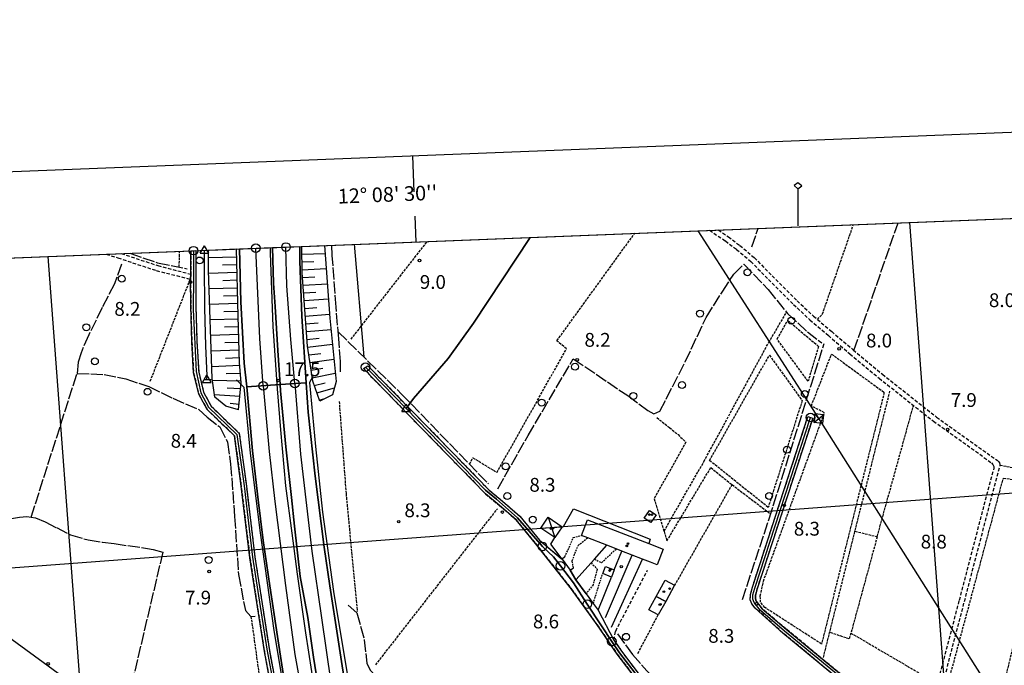
# Model space of a CAD drawing. Extents: x 1743913 to 1748225, y 5043067 to 5046199.
# Drawn here: x 1745068 to 1745639, y 5045748 to 5046123 of the extents above; entities that cross this region are included whole.
import ezdxf

# ---------------------------------------------------------------- set-up
doc = ezdxf.new("R2010")
doc.units = 0
for name, pattern in [('C', [10, 5, 5]), ('L17', [8, 7, -1]), ('L3', [1.5, 1, -0.5]), ('L5', [2, 1.5, -0.5]), ('L7', [3, 2, -1])]:
    doc.linetypes.add(name, pattern=pattern)
for name, color, linetype in [('11B2', 1, 'C'), ('11D4', 1, 'C'), ('15E5', 2, 'C'), ('16A1', 1, 'C'), ('16B2', 6, 'C'), ('16C3', 2, 'C'), ('16C3A', 2, 'C'), ('16C3C', 2, 'C'), ('17D4', 1, 'C'), ('1A1', 4, 'C'), ('1AJ36', 1, 'C'), ('1D4', 1, 'C'), ('22A1', 1, 'C'), ('298', 7, 'CONTINUOUS'), ('2A1', 4, 'C'), ('2J10', 2, 'L7'), ('2K11', 1, 'C'), ('2L12', 1, 'L3'), ('2M13', 3, 'C'), ('2X24', 3, 'C'), ('3A1', 1, 'C'), ('3B2', 1, 'C'), ('4B2', 3, 'C'), ('4E5', 2, 'L17'), ('5A1', 2, 'L5'), ('5C3', 2, 'L5'), ('5F6', 1, 'C'), ('5G7', 2, 'L5'), ('5I9', 2, 'L5'), ('6A1', 1, 'C'), ('6B2', 1, 'C'), ('7B2', 4, 'C'), ('8B2', 2, 'C'), ('8C3', 1, 'C'), ('A2A1', 1, 'C'), ('A2J10', 1, 'C'), ('A2W23', 1, 'C'), ('A4B2', 1, 'C'), ('A7B2', 1, 'C'), ('I2J10', 7, 'CONTINUOUS'), ('N2A1', 2, 'C'), ('N2D4', 2, 'C'), ('N2J10', 2, 'C'), ('N2O15', 2, 'C'), ('N2P16', 2, 'C'), ('N4A1', 2, 'C'), ('N4S19', 2, 'C'), ('N4T20', 2, 'C')]:
    doc.layers.add(name, color=color, linetype=linetype)

# ---------------------------------------------------------------- blocks, each defined once
blk = doc.blocks.new('16C3C')
at = {"layer": '16C3C'}
for p, q in [((0, 25.08982), (-2.16162, 23.3873)), ((-2.16162, 23.3873), (0, 21.50556)), ((2.2556, 23.29769), (0, 25.08982)), ((0, 21.50556), (2.2556, 23.29769)), ((0, 21.50556), (0, 0))]:
    blk.add_line(p, q, dxfattribs=at)
blk = doc.blocks.new('16C3A')
at = {"layer": '16C3A', "flags": 128}
for points in [[(0, -15), (0, 0)], [(0, -50), (0, -29)]]:
    blk.add_lwpolyline(points, dxfattribs=at)
blk = doc.blocks.new('11B2')
at = {"layer": '11B2'}
blk.add_circle((0, 0), 0.75, dxfattribs=at)
blk = doc.blocks.new('11D4')
at = {"layer": '11D4'}
for radius in [0.5, 0.01]:
    blk.add_circle((0, 0), radius, dxfattribs=at)
blk = doc.blocks.new('1AJ36')
at = {"layer": '1AJ36'}
for radius in [0.5, 0.01]:
    blk.add_circle((0, 0), radius, dxfattribs=at)
blk = doc.blocks.new('5F6')
at = {"layer": '5F6'}
blk.add_circle((0, 0), 2, dxfattribs=at)
blk = doc.blocks.new('8B2')
at = {"layer": '8B2'}
for points in [[(-2.48309, -2.49104), (2.51475, -2.49104), (2.51475, 2.55434), (-2.48309, -2.52218), (-2.48309, 2.5232), (2.48208, 2.5232)], [(-2.48309, 2.5232), (2.48208, -2.52218)]]:
    blk.add_lwpolyline(points, dxfattribs=at)
blk = doc.blocks.new('N2D4')
at = {"layer": 'N2D4'}
blk.add_circle((0, -0.00928), 2.5, dxfattribs=at)
blk = doc.blocks.new('N2O15')
at = {"layer": 'N2O15'}
blk.add_circle((0, -0.00928), 2.5, dxfattribs=at)
blk = doc.blocks.new('N2A1')
at = {"layer": 'N2A1'}
blk.add_circle((0, -0.00928), 2.5, dxfattribs=at)
blk = doc.blocks.new('N2J10')
at = {"layer": 'N2J10'}
blk.add_circle((0, -0.00928), 2.5, dxfattribs=at)
blk = doc.blocks.new('N2P16')
at = {"layer": 'N2P16'}
blk.add_circle((0, -0.00928), 2.5, dxfattribs=at)
blk = doc.blocks.new('N4T20')
at = {"layer": 'N4T20'}
for p, q in [((2.4755, -1.75357), (-0.02926, 2.58115)), ((-2.5275, -1.75518), (2.4725, -1.75518))]:
    blk.add_line(p, q, dxfattribs=at)
at = {"layer": 'N4T20', "flags": 128}
blk.add_lwpolyline([(-2.52926, -1.74898), (-0.02926, 2.58115)], dxfattribs=at)
blk = doc.blocks.new('N4A1')
at = {"layer": 'N4A1'}
for p, q in [((2.4755, -1.75357), (-0.02926, 2.58115)), ((-2.5275, -1.75518), (2.4725, -1.75518))]:
    blk.add_line(p, q, dxfattribs=at)
at = {"layer": 'N4A1', "flags": 128}
blk.add_lwpolyline([(-2.52926, -1.74898), (-0.02926, 2.58115)], dxfattribs=at)
blk = doc.blocks.new('N4S19')
at = {"layer": 'N4S19'}
for p, q in [((2.4755, -1.75357), (-0.02926, 2.58115)), ((-2.5275, -1.75518), (2.4725, -1.75518))]:
    blk.add_line(p, q, dxfattribs=at)
at = {"layer": 'N4S19', "flags": 128}
blk.add_lwpolyline([(-2.52926, -1.74898), (-0.02926, 2.58115)], dxfattribs=at)

msp = doc.modelspace()

# ---------------------------------------------------------------- linework, layer by layer
at = {"layer": '15E5'}
for points in [[(1745426.88401, 5045741.31106, 8.8), (1745415.91431, 5045755.7561, 8.8), (1745411.42973, 5045762.28429, 8.485), (1745405.47236, 5045771.4171, 8.661), (1745397.28547, 5045783.95136, 8.679), (1745389.2497, 5045796.26224, 8.745), (1745381.69594, 5045806.20821, 8.781), (1745377.73162, 5045811.42742, 8.8), (1745371.19057, 5045817.47965, 8.8), (1745356.85913, 5045834.01273, 8.82), (1745344.53888, 5045844.82328, 8.867), (1745338.28303, 5045850.00024, 8.921), (1745292.16865, 5045897.42911, 8.94), (1745296.49814, 5045903.33666, 8.945), (1745316.43645, 5045926.5022, 8.841), (1745331.16927, 5045946.87285, 8.721), (1745364.0891, 5045996.71872, 8.401), (1747249.4533, 5046071.07537, 10.354)], [(1743996.52512, 5045942.78416, 9.605), (1745364.0891, 5045996.71872, 8.401), (1745331.16927, 5045946.87285, 8.721), (1745316.43645, 5045926.5022, 8.841), (1745296.49814, 5045903.33666, 8.945), (1745292.16865, 5045897.42911, 8.94), (1745338.28303, 5045850.00024, 8.921), (1745344.53888, 5045844.82328, 8.867), (1745356.85913, 5045834.01273, 8.82), (1745371.19057, 5045817.47965, 8.8), (1745377.73162, 5045811.42742, 8.8), (1745381.69594, 5045806.20821, 8.8), (1745389.2497, 5045796.26224, 8.745), (1745397.28547, 5045783.95136, 8.679), (1745405.47236, 5045771.4171, 8.661), (1745411.42973, 5045762.28429, 8.485), (1745415.91431, 5045755.7561, 8.8), (1745426.88401, 5045741.31106, 8.8)]]:
    msp.add_polyline3d(points, dxfattribs=at)
at = {"layer": '16A1'}
for p, q in [((1745792.16071, 5043231.79094), (1745584.47498, 5046005.40871)), ((1745292.1614, 5043212.2317), (1745084.48739, 5045985.69387)), ((1744004.94243, 5045725.7825), (1747253.47987, 5045969.076))]:
    msp.add_line(p, q, dxfattribs=at)
msp.add_lwpolyline([(1744104.17461, 5043165.75913), (1743996.52512, 5045942.78416), (1747249.4533, 5046071.07537), (1747359.17662, 5043293.09824), (1744104.17461, 5043165.75913)], close=True, dxfattribs=at)
at = {"layer": '16B2'}
msp.add_lwpolyline([(1744056.1613, 5043113.83349), (1743944.6019, 5045990.79608), (1747297.46674, 5046123.00456), (1747411.10026, 5043245.0828), (1744056.1613, 5043113.83349)], close=True, dxfattribs=at)
at = {"layer": '17D4'}
for p, q in [((1745374.5664, 5045834.33997, -3333), (1745378.48147, 5045822.54689, -3333)), ((1745370.32238, 5045828.02761, -3333), (1745382.72519, 5045828.86323, -3333))]:
    msp.add_line(p, q, dxfattribs=at)
at = {"layer": '1A1'}
for points in [[(1745430.35901, 5045833.84881, 13.234), (1745433.32809, 5045838.26242, 13.234), (1745437.15609, 5045835.69377, 13.234), (1745434.18707, 5045831.27917, 13.234), (1745430.35901, 5045833.84881, 13.234)], [(1745437.75141, 5045806.81388, 14.706), (1745433.88605, 5045808.31462, 14.706), (1745429.39134, 5045810.05005, 14.706), (1745423.25863, 5045812.43105, 14.706), (1745417.35975, 5045814.71623, 14.706), (1745414.04318, 5045816.00031, 14.706), (1745408.57185, 5045818.12094, 14.706), (1745397.48484, 5045822.41456, 14.706), (1745393.84505, 5045823.82288, 14.706), (1745397.36451, 5045832.91324, 14.706), (1745433.01534, 5045819.09709, 14.706), (1745441.27018, 5045815.90018, 14.706), (1745437.75141, 5045806.81388, 14.706)], [(1745411.27211, 5045799.6356, 11.486), (1745406.1891, 5045801.70006, 11.486), (1745407.86206, 5045805.83706, 11.486), (1745412.93559, 5045803.79195, 11.486), (1745411.27211, 5045799.6356, 11.486)], [(1745442.74279, 5045785.57758, 12.958), (1745437.29054, 5045788.48794, 12.958), (1745442.51221, 5045797.96354, 12.958), (1745447.93161, 5045794.96948, 12.958), (1745442.74279, 5045785.57758, 12.958)], [(1745442.74279, 5045785.57758, 11.394), (1745438.40846, 5045777.73902, 11.394), (1745432.99975, 5045780.71081, 11.394), (1745437.29054, 5045788.48794, 11.394), (1745442.74279, 5045785.57758, 11.394)]]:
    msp.add_polyline3d(points, close=True, dxfattribs=at)
at = {"layer": '1D4'}
msp.add_polyline3d([(1745374.5664, 5045834.33997, 10.833), (1745382.72527, 5045828.86223, 10.833), (1745378.48147, 5045822.54689, 10.833), (1745370.32238, 5045828.02761, 10.833), (1745374.5664, 5045834.33997, 10.833)], close=True, dxfattribs=at)
at = {"layer": '22A1'}
for p, q in [((1745231.62444, 5045991.49548, 15.288), (1745231.62444, 5045991.49548, 15.288)), ((1745177.39519, 5045985.041, 9.174), (1745193.78265, 5045985.5011, 15.609)), ((1745193.65633, 5045989.99979, 15.497), (1745193.65633, 5045989.99979, 15.497)), ((1745231.69775, 5045986.99482, 15.394), (1745245.12196, 5045987.32927, 9.305)), ((1745185.64623, 5045980.76969, 12.464), (1745193.90904, 5045981.00141, 15.721)), ((1745231.77106, 5045982.49416, 15.5), (1745238.60713, 5045982.76043, 12.416)), ((1745177.42459, 5045976.03792, 9.23), (1745194.03635, 5045976.50279, 15.833)), ((1745231.84459, 5045977.99051, 15.606), (1745245.76789, 5045978.6913, 9.359)), ((1745232.05797, 5045973.49432, 15.676), (1745239.08007, 5045973.84774, 12.531)), ((1745185.87278, 5045971.77236, 12.588), (1745194.16267, 5045972.00409, 15.945)), ((1745232.37131, 5045969.00261, 15.72), (1745246.42845, 5045969.8448, 9.414)), ((1745177.74135, 5045967.04133, 9.23), (1745194.28898, 5045967.5054, 16.057)), ((1745186.15762, 5045962.77337, 12.7), (1745194.41629, 5045963.00678, 16.17)), ((1745232.68465, 5045964.5109, 15.765), (1745239.71921, 5045964.99262, 12.603)), ((1745178.05825, 5045958.04274, 9.23), (1745194.54261, 5045958.50808, 16.282)), ((1745232.99684, 5045960.02111, 15.809), (1745247.08989, 5045960.98634, 9.47)), ((1745186.44361, 5045953.77246, 12.812), (1745194.66892, 5045954.00939, 16.394)), ((1745233.3101, 5045955.5304, 15.853), (1745240.36342, 5045956.06969, 12.675)), ((1745233.62337, 5045951.03968, 15.898), (1745247.74487, 5045952.22769, 9.525)), ((1745178.37568, 5045949.03716, 9.23), (1745194.79224, 5045949.51047, 16.489)), ((1745186.72207, 5045944.76497, 12.89), (1745194.90958, 5045945.0111, 16.549)), ((1745233.93663, 5045946.54897, 15.942), (1745241.03071, 5045947.14647, 12.733)), ((1745178.69455, 5045939.98556, 9.23), (1745195.02691, 5045940.51173, 16.61)), ((1745234.25004, 5045942.05626, 15.986), (1745248.54324, 5045943.37547, 9.492)), ((1745186.99915, 5045935.72228, 12.95), (1745195.14325, 5045936.01229, 16.67)), ((1745234.56368, 5045937.56056, 16.031), (1745241.76075, 5045938.29616, 12.746)), ((1745234.92142, 5045933.06516, 16.038), (1745249.36825, 5045934.75693, 9.429)), ((1745179.0164, 5045930.85395, 9.23), (1745195.26059, 5045931.51292, 16.73)), ((1745235.60487, 5045928.6132, 15.77), (1745242.7005, 5045929.4445, 12.583)), ((1745179.3341, 5045921.83135, 9.23), (1745195.58333, 5045922.51677, 16.829)), ((1745187.2767, 5045926.64652, 13.01), (1745195.377, 5045927.01248, 16.79)), ((1745236.28869, 5045924.15626, 15.501), (1745250.19836, 5045926.0836, 9.366)), ((1745187.72351, 5045917.78804, 13.027), (1745195.96164, 5045918.02792, 16.825)), ((1745236.97358, 5045919.69839, 15.232), (1745243.78264, 5045920.83418, 12.284)), ((1745237.65907, 5045915.23255, 14.962), (1745250.98033, 5045917.91916, 9.306)), ((1745179.72288, 5045913.82803, 9.23), (1745196.34252, 5045913.51821, 16.821)), ((1745238.82678, 5045910.863, 13.615), (1745245.0959, 5045912.37857, 11.446)), ((1745180.9091, 5045905.55547, 9.23), (1745195.64185, 5045904.52765, 12.914)), ((1745188.19838, 5045909.37194, 12.175), (1745196.08713, 5045909.01399, 15.12)), ((1745240.32606, 5045906.59249, 11.514), (1745250.5275, 5045909.50278, 9.224)), ((1745190.01003, 5045900.51538, 9.976), (1745195.19719, 5045900.04637, 10.711)), ((1745241.81885, 5045902.34156, 9.422), (1745244.19234, 5045903.12409, 9.282))]:
    msp.add_line(p, q, dxfattribs=at)
at = {"layer": '298'}
for points in [[(1745199.61885, 5045909.97252, 18.29), (1745198.11442, 5045923.77947, 17.77), (1745196.30602, 5045959.42845, 17.71), (1745195.37545, 5045990.06536, 17.062), (1745214.62482, 5045990.82606, 15.866), (1745215.26589, 5045970.22782, 16.23), (1745216.05524, 5045956.55486, 16.9), (1745217.70407, 5045931.08466, 17.17), (1745218.99457, 5045911.34944, 17.465), (1745199.61885, 5045909.97252, 18.29)], [(1745230.36659, 5045991.4444, 15.257), (1745230.43825, 5045982.85469, 15.33), (1745231.65057, 5045950.97317, 16.12), (1745234.16834, 5045912.42769, 16.55), (1745218.99457, 5045911.34944, 17.465), (1745217.70407, 5045931.08466, 17.14), (1745216.05524, 5045956.55486, 16.9), (1745215.26589, 5045970.22782, 16.23), (1745214.62482, 5045990.82606, 15.866), (1745230.36659, 5045991.4444, 15.257)], [(1745525.32292, 5045892.76432, 8.36), (1745526.76077, 5045892.30034, 8.36), (1745528.18273, 5045891.83416, 8.36), (1745495.93177, 5045792.8677, 8.35), (1745494.90869, 5045789.15947, 8.3), (1745494.83292, 5045787.03761, 8.16), (1745495.33428, 5045785.67307, 8.13), (1745498.78105, 5045781.28463, 8.08), (1745512.68104, 5045769.46807, 8.08), (1745546.94372, 5045741.24412, 8.06), (1745551.61798, 5045738.46404, 8.06), (1745550.02983, 5045735.91299, 7.69), (1745545.22367, 5045738.78048, 8.06), (1745510.72781, 5045767.19859, 8.08), (1745494.76104, 5045781.7167, 8.08), (1745492.70795, 5045784.12844, 8.13), (1745491.82051, 5045786.55024, 8.16), (1745491.9278, 5045789.61721, 8.3), (1745493.05373, 5045793.73331, 8.35), (1745525.32292, 5045892.76432, 8.36)]]:
    msp.add_polyline3d(points, close=True, dxfattribs=at)
for points in [[(1745221.15373, 5045695.97617, 8.48), (1745209.85863, 5045756.50836, 8.4), (1745201.48275, 5045810.80333, 8.53), (1745196.25392, 5045853.94476, 8.74), (1745192.53461, 5045881.6308, 8.77), (1745183.12454, 5045890.73166, 9.11), (1745176.67221, 5045896.95198, 8.75), (1745171.82655, 5045905.78389, 8.7), (1745168.82928, 5045918.08396, 8.8), (1745167.78099, 5045936.05812, 8.91), (1745167.15839, 5045957.02581, 8.95), (1745167.0762, 5045972.45168, 8.95), (1745167.2102, 5045975.37622, 8.95), (1745167.29028, 5045988.95683, 9.016), (1745170.18012, 5045989.07196, 9.001), (1745170.09322, 5045980.40318, 8.95), (1745170.09545, 5045975.04371, 8.95), (1745170.10158, 5045971.92206, 8.95), (1745170.10964, 5045957.1646, 8.95), (1745170.73978, 5045936.09618, 8.91), (1745171.76573, 5045918.52754, 8.8), (1745174.60648, 5045906.85762, 8.7), (1745179.04327, 5045898.77135, 8.75), (1745184.02517, 5045893.97237, 9.11), (1745195.32036, 5045883.04195, 8.77), (1745199.24499, 5045853.85987, 8.74), (1745204.41884, 5045811.14458, 8.53), (1745212.76471, 5045757.03591, 8.4), (1745224.0828, 5045696.41116, 8.48)], [(1745425.76017, 5045740.31423, 8.8), (1745414.69536, 5045754.87751, 8.8), (1745410.73766, 5045760.6378, 8.8), (1745406.84206, 5045766.30545, 8.8), (1745402.95451, 5045771.9727, 8.8), (1745388.17518, 5045792.71866, 8.8), (1745367.29247, 5045819.09628, 8.8), (1745355.9783, 5045832.90472, 8.82), (1745346.12451, 5045841.34152, 8.84), (1745338.25731, 5045847.93329, 8.92), (1745301.23036, 5045885.86905, 8.94), (1745267.35998, 5045920.58611, 7.74), (1745269.88888, 5045922.2799, 7.74), (1745269.88888, 5045922.2799, 7.74), (1745303.38505, 5045887.96608, 8.94), (1745340.31004, 5045850.133, 8.92), (1745348.06797, 5045843.63435, 8.84), (1745358.13247, 5045835.00872, 8.82), (1745369.62709, 5045820.98714, 8.8), (1745382.12619, 5045810.5069, 8.8), (1745382.72755, 5045810.00333, 8.791), (1745387.25861, 5045803.69827, 8.705), (1745390.63548, 5045798.04693, 8.631), (1745396.5786, 5045789.94808, 8.519), (1745400.69781, 5045784.32125, 8.441), (1745403.51525, 5045780.48844, 8.388), (1745412.66696, 5045763.13315, 8.17), (1745412.66696, 5045763.13315, 8.17), (1745417.13319, 5045756.63569, 8.8), (1745428.00885, 5045742.30797, 8.8)], [(1745222.23616, 5045734.7682, 19.38), (1745217.45842, 5045765.1912, 19.37), (1745213.03376, 5045794.55548, 19.38), (1745209.22365, 5045820.94999, 19.37), (1745206.20533, 5045844.51235, 19.37), (1745203.07665, 5045872.80227, 19.26), (1745199.61885, 5045909.97252, 18.29), (1745218.99457, 5045911.34944, 17.398), (1745219.23008, 5045907.66928, 17.52), (1745222.28221, 5045875.19242, 18.11), (1745225.68963, 5045845.91242, 18.14), (1745227.27585, 5045829.2322, 18.13), (1745230.71598, 5045799.93058, 18.41), (1745235.11588, 5045776.11965, 18.41), (1745238.39811, 5045753.11762, 19.3), (1745243.53242, 5045720.43764, 19.23)], [(1745243.53242, 5045720.43764, 19.23), (1745238.39811, 5045753.11762, 19.3), (1745235.11588, 5045776.11965, 18.41), (1745230.71598, 5045799.93058, 18.41), (1745227.27585, 5045829.2322, 18.13), (1745225.68963, 5045845.91242, 18.14), (1745222.28221, 5045875.19242, 18.11), (1745219.23008, 5045907.66928, 17.52), (1745218.99457, 5045911.34944, 17.398), (1745234.16834, 5045912.42769, 16.55), (1745235.38869, 5045895.41016, 16.99), (1745239.44436, 5045858.10414, 17), (1745244.51507, 5045817.07405, 17.49), (1745247.86427, 5045794.63766, 17.73), (1745252.78014, 5045763.21404, 18.9), (1745257.91846, 5045729.43616, 18.9)]]:
    msp.add_polyline3d(points, dxfattribs=at)
at = {"layer": '2A1'}
for points in [[(1745303.9204, 5045416.91207, 18.28), (1745297.45265, 5045474.61754, 19.2), (1745289.63123, 5045536.16214, 19.27), (1745279.93477, 5045598.04871, 19.33), (1745274.71591, 5045630.58597, 18.85), (1745273.06075, 5045639.81732, 18.683), (1745268.69948, 5045664.05038, 18.41), (1745263.27774, 5045699.83195, 18.75), (1745257.91846, 5045729.43616, 18.9), (1745252.78014, 5045763.21404, 18.9), (1745247.86427, 5045794.63766, 17.73), (1745244.51507, 5045817.07405, 17.49), (1745239.44436, 5045858.10414, 17), (1745235.38869, 5045895.41016, 16.99), (1745234.16834, 5045912.42769, 16.55), (1745231.65057, 5045950.97317, 16.12), (1745230.43825, 5045982.85469, 15.33), (1745230.36659, 5045991.4444, 15.257)], [(1745195.37545, 5045990.06536, 17.062), (1745196.30602, 5045959.42845, 17.71), (1745198.11442, 5045923.77947, 17.77), (1745199.61885, 5045909.97252, 18.29), (1745203.07665, 5045872.80227, 19.26), (1745206.20533, 5045844.51235, 19.37), (1745209.22365, 5045820.94999, 19.37), (1745213.03376, 5045794.55548, 19.38), (1745217.45842, 5045765.1912, 19.37), (1745222.23616, 5045734.7682, 19.38), (1745227.64108, 5045703.83152, 19.46), (1745232.15195, 5045680.21244, 19.1), (1745237.26929, 5045648.70963, 18.99), (1745238.73486, 5045640.44295, 18.986), (1745240.21637, 5045632.0571, 18.978), (1745242.63096, 5045618.44368, 18.97), (1745247.42477, 5045590.10896, 18.97), (1745252.16785, 5045560.25501, 18.58)]]:
    msp.add_polyline3d(points, dxfattribs=at)
at = {"layer": '2J10'}
for points in [[(1745468.18048, 5046000.82488, 8.38), (1745477.38806, 5045994.6424, 8.38), (1745483.85196, 5045989.72774, 8.38), (1745492.1112, 5045982.81632, 8.38), (1745502.38166, 5045972.27147, 8.38), (1745516.92568, 5045957.81532, 8.38), (1745526.49203, 5045948.82442, 8.38), (1745537.13881, 5045939.84324, 8.37), (1745549.7041, 5045929.10919, 8.36), (1745566.64142, 5045915.02383, 8.36), (1745598.138, 5045890.04183, 8.36), (1745631.7955, 5045866.01597, 7.97), (1745632.62021, 5045865.04772, 7.957), (1745633.08497, 5045863.86397, 7.945), (1745633.16682, 5045862.8782, 7.935), (1745632.98867, 5045861.90906, 7.925)], [(1745473.2587, 5046001.02067, 8.38), (1745479.13247, 5045997.08882, 8.38), (1745485.72895, 5045992.07778, 8.38), (1745494.15596, 5045985.01544, 8.38), (1745504.511, 5045974.38566, 8.38), (1745519.00493, 5045959.96888, 8.38), (1745528.48677, 5045951.06192, 8.38), (1745530.7702, 5045949.13681, 8.378), (1745539.09122, 5045942.1237, 8.37), (1745551.62462, 5045931.4003, 8.36), (1745568.53509, 5045917.35204, 8.36), (1745599.94783, 5045892.445, 8.36), (1745635.04656, 5045867.38775, 7.95), (1745635.81646, 5045866.73634, 7.94), (1745636.3737, 5045865.88446, 7.929), (1745636.63496, 5045865.0074, 7.92), (1745636.66493, 5045864.08495, 7.91)], [(1745118.08837, 5045987.01995, 8.95), (1745124.89446, 5045984.8609, 8.95), (1745147.18221, 5045977.47272, 8.94), (1745167.0762, 5045972.45168, 8.95)], [(1745126.86932, 5045987.36368, 8.95), (1745148.03255, 5045980.35362, 8.94), (1745167.2102, 5045975.37622, 8.95)], [(1745167.29028, 5045988.95683, 9.016), (1745167.2102, 5045975.37622, 8.95)], [(1745170.18012, 5045989.07196, 9.001), (1745170.09322, 5045980.40318, 8.95), (1745170.09545, 5045975.04371, 8.95), (1745170.10158, 5045971.92206, 8.95), (1745170.10964, 5045957.1646, 8.95), (1745170.73978, 5045936.09618, 8.91), (1745171.76573, 5045918.52754, 8.8), (1745174.60648, 5045906.85762, 8.7), (1745179.04327, 5045898.77135, 8.75), (1745184.02517, 5045893.97237, 9.11), (1745195.32036, 5045883.04195, 8.77), (1745199.24499, 5045853.85987, 8.74), (1745204.41884, 5045811.14458, 8.53), (1745212.76471, 5045757.03591, 8.4), (1745224.0828, 5045696.41116, 8.48), (1745227.30147, 5045670.58816, 8.63), (1745231.17203, 5045659.40254, 8.59), (1745235.05784, 5045657.21331, 8.58)], [(1745167.0762, 5045972.45168, 8.95), (1745167.15839, 5045957.02581, 8.95), (1745167.78099, 5045936.05812, 8.91), (1745168.82928, 5045918.08396, 8.8), (1745171.82655, 5045905.78389, 8.7), (1745176.67221, 5045896.95198, 8.75), (1745183.12454, 5045890.73166, 9.11), (1745192.53461, 5045881.6308, 8.77), (1745196.25392, 5045853.94476, 8.74), (1745201.48275, 5045810.80333, 8.53), (1745209.85863, 5045756.50836, 8.4), (1745221.15373, 5045695.97617, 8.48), (1745224.40651, 5045669.91201, 8.63), (1745228.74502, 5045657.3794, 8.59), (1745235.68075, 5045653.28838, 8.58)], [(1745269.88888, 5045922.2799, 7.74), (1745303.38505, 5045887.96608, 8.94), (1745340.31004, 5045850.133, 8.92), (1745348.06797, 5045843.63435, 8.84), (1745358.13247, 5045835.00872, 8.82), (1745369.62716, 5045820.98614, 8.8), (1745382.12619, 5045810.5069, 8.8), (1745382.72755, 5045810.00333, 8.8)], [(1745267.35998, 5045920.58611, 7.74), (1745301.23036, 5045885.86905, 8.94), (1745338.25731, 5045847.93329, 8.92), (1745346.12451, 5045841.34152, 8.84), (1745355.9783, 5045832.90472, 8.82), (1745367.29247, 5045819.09628, 8.8), (1745388.17518, 5045792.71866, 8.8), (1745402.95451, 5045771.9727, 8.8), (1745406.84206, 5045766.30545, 8.8), (1745410.73766, 5045760.6378, 8.8), (1745414.69536, 5045754.87751, 8.8), (1745425.76017, 5045740.31423, 8.8), (1745436.38092, 5045730.00621, 8.8), (1745458.24165, 5045711.39326, 8.79), (1745473.06946, 5045698.58408, 8.79), (1745474.79632, 5045696.13588, 8.79), (1745475.42657, 5045693.26455, 8.79), (1745475.85425, 5045689.33501, 8.79), (1745474.45984, 5045685.67018, 8.79), (1745450.7269, 5045640.66855, 8.78)], [(1745550.02983, 5045735.91299, 8.06), (1745545.22367, 5045738.78048, 8.06), (1745510.72781, 5045767.19859, 8.08), (1745494.76104, 5045781.7167, 8.08), (1745492.70795, 5045784.12844, 8.13), (1745491.82051, 5045786.55024, 8.16), (1745491.9278, 5045789.61721, 8.3), (1745493.05373, 5045793.73331, 8.35), (1745525.32292, 5045892.76432, 8.36)], [(1745559.08931, 5045732.55167, 8.06), (1745558.11516, 5045733.62707, 8.06), (1745556.80462, 5045734.80164, 8.06), (1745554.14358, 5045736.96124, 8.06), (1745551.61798, 5045738.46404, 8.06), (1745546.94372, 5045741.24412, 8.06), (1745512.68104, 5045769.46807, 8.08), (1745498.78105, 5045781.28463, 8.08), (1745495.33428, 5045785.67307, 8.13), (1745494.83292, 5045787.03761, 8.16), (1745494.90869, 5045789.15947, 8.3), (1745495.93177, 5045792.8677, 8.35), (1745528.18273, 5045891.83416, 8.36)], [(1745594.40459, 5045714.21719, 7.973), (1745613.23752, 5045786.34631, 7.98), (1745632.98867, 5045861.90906, 7.925)], [(1745597.15523, 5045712.85662, 7.973), (1745616.13916, 5045785.58075, 7.98), (1745636.66493, 5045864.08495, 7.91)], [(1745412.66696, 5045763.13315, 8.17), (1745413.74037, 5045768.36559, 8.17), (1745416.40479, 5045773.57978, 8.18), (1745432.24925, 5045803.6949, 8.18)], [(1745412.66696, 5045763.13315, 8.8), (1745417.13319, 5045756.63569, 8.8), (1745428.00885, 5045742.30797, 8.8), (1745438.40042, 5045732.23452, 8.8), (1745460.19459, 5045713.66673, 8.8), (1745475.31424, 5045700.61664, 8.79), (1745477.61906, 5045697.36124, 8.79), (1745478.39908, 5045693.74893, 8.79), (1745478.90062, 5045688.94034, 8.79), (1745477.20051, 5045684.42921, 8.79), (1745453.38617, 5045639.26903, 8.78)]]:
    msp.add_polyline3d(points, dxfattribs=at)
at = {"layer": '2K11'}
for points in [[(1745213.26501, 5045990.77035, 16.197), (1745213.29704, 5045987.51725, 16.26), (1745214.84154, 5045945.04063, 17.49), (1745217.2171, 5045908.82233, 17.85), (1745219.25478, 5045885.16345, 18.45), (1745222.09599, 5045852.66377, 18.65), (1745225.78623, 5045825.05778, 18.81), (1745228.81881, 5045801.30492, 19.43), (1745233.65107, 5045767.32861, 19.54), (1745238.90326, 5045733.61041, 19.54), (1745244.21624, 5045699.38828, 19.54), (1745250.61827, 5045663.60089, 19.44), (1745256.76348, 5045626.22068, 19.42), (1745263.69057, 5045585.81904, 19.14), (1745266.91899, 5045565.10165, 18.19)], [(1745214.62482, 5045990.82606, 15.866), (1745215.26589, 5045970.22782, 16.23), (1745216.05524, 5045956.55486, 16.9), (1745217.70407, 5045931.08466, 17.17), (1745218.99457, 5045911.34944, 17.465), (1745219.23008, 5045907.66928, 17.52), (1745222.28221, 5045875.19242, 18.11), (1745225.68963, 5045845.91242, 18.14), (1745227.27585, 5045829.2322, 18.13), (1745230.71598, 5045799.93058, 18.41), (1745235.11588, 5045776.11965, 18.41), (1745238.39811, 5045753.11762, 19.3), (1745243.53242, 5045720.43764, 19.23), (1745248.45951, 5045690.85924, 19.33), (1745255.84995, 5045649.40011, 19.33), (1745258.75945, 5045631.26746, 19.432), (1745261.06885, 5045616.95614, 19.5), (1745265.20286, 5045588.75352, 19.52), (1745268.89575, 5045565.38307, 18.19)]]:
    msp.add_polyline3d(points, dxfattribs=at)
at = {"layer": '2L12'}
msp.add_line((1745400.69781, 5045784.32125, 8.524), (1745406.1891, 5045801.70006, 8.524), dxfattribs=at)
for points in [[(1745384.28286, 5045811.41259, 8.666), (1745389.14566, 5045822.54623, 8.666), (1745393.84505, 5045823.82288, 8.666)], [(1745389.19368, 5045804.95143, 8.666), (1745388.51163, 5045809.14374, 8.63), (1745391.9019, 5045818.07098, 8.63), (1745397.48484, 5045822.41456, 8.666)], [(1745401.37148, 5045810.06373, 8.701), (1745405.58659, 5045807.9774, 8.701), (1745414.04318, 5045816.00031, 8.701)], [(1745399.45509, 5045807.91836, 8.701), (1745403.07373, 5045804.27494, 8.559), (1745400.60977, 5045795.23254, 8.524), (1745396.5786, 5045789.94808, 8.524)]]:
    msp.add_polyline3d(points, dxfattribs=at)
at = {"layer": '2M13'}
msp.add_line((1745175.40919, 5045914.33839, 8.7), (1745179.08448, 5045914.33082, 8.7), dxfattribs=at)
at = {"layer": '2X24'}
for points in [[(1745193.71139, 5045914.15358, 18.58), (1745197.9198, 5045909.8533, 18.83), (1745201.6953, 5045871.57453, 18.93), (1745207.4393, 5045825.31749, 18.89), (1745215.38728, 5045768.68775, 18.89), (1745227.48936, 5045695.70648, 19.1), (1745235.05784, 5045657.21331, 14.824), (1745235.68075, 5045653.28838, 14.995), (1745245.80241, 5045589.7959, 17.76), (1745255.27715, 5045527.32108, 17.49), (1745263.08438, 5045466.16659, 17.27), (1745268.08467, 5045416.35158, 16.92), (1745271.44525, 5045372.1064, 16.92), (1745273.94023, 5045320.16111, 15.9), (1745274.08698, 5045311.82675, 15.9), (1745274.24732, 5045302.66799, 15.9), (1745274.50248, 5045287.75653, 15.9), (1745271.21997, 5045285.02346, 15.19)], [(1745237.93087, 5045915.969, 17.15), (1745236.07883, 5045912.56275, 17.14), (1745239.54891, 5045875.3222, 18.11), (1745243.68644, 5045837.231, 18.97), (1745249.91373, 5045791.22976, 18.71), (1745258.40418, 5045741.25693, 18.72), (1745267.58363, 5045686.07433, 18.61), (1745273.65583, 5045651.12877, 14.894), (1745274.1695, 5045648.03309, 14.803), (1745275.47001, 5045639.7741, 15.27), (1745276.9323, 5045630.49321, 15.795), (1745284.09379, 5045584.99317, 18.37), (1745296.85237, 5045498.94472, 18.36), (1745304.37992, 5045432.85993, 18.36), (1745309.40989, 5045362.13108, 18.07), (1745311.42443, 5045313.46747, 16.86), (1745311.63909, 5045305.7931, 16.77), (1745311.88685, 5045288.2484, 16.77), (1745314.67268, 5045284.00703, 16.55)]]:
    msp.add_polyline3d(points, dxfattribs=at)
at = {"layer": '3A1'}
msp.add_line((1745412.93559, 5045803.79195, 8.595), (1745417.35975, 5045814.71623, 8.651), dxfattribs=at)
for points in [[(1745384.28286, 5045811.41259, 8.666), (1745382.72755, 5045810.00333, 8.8), (1745376.16515, 5045818.73779, 8.747), (1745378.48147, 5045822.54689, 8.736)], [(1745396.5786, 5045789.94808, 8.524), (1745390.63548, 5045798.04693, 8.701), (1745399.45509, 5045807.91836, 8.695), (1745401.37148, 5045810.06373, 8.694), (1745408.57185, 5045818.12094, 8.689)], [(1745390.63548, 5045798.04693, 8.701), (1745387.25861, 5045803.69827, 8.73), (1745389.19368, 5045804.95143, 8.666)], [(1745400.69781, 5045784.32125, 8.524), (1745403.51525, 5045780.48844, 8.52), (1745411.27211, 5045799.6356, 8.548)]]:
    msp.add_polyline3d(points, dxfattribs=at)
at = {"layer": '3B2'}
for p, q in [((1745262.03755, 5045992.69613, 9.32), (1745267.58165, 5045927.3484, 8.76)), ((1745407.75163, 5045776.13608, 8.471), (1745423.25863, 5045812.43105, 8.503)), ((1745411.30225, 5045770.68229, 8.353), (1745429.39134, 5045810.05005, 8.332))]:
    msp.add_line(p, q, dxfattribs=at)
msp.add_polyline3d([(1745383.45039, 5045829.02285, 8.702), (1745389.32917, 5045839.24569, 8.619), (1745433.82153, 5045821.72396, 8.439), (1745433.01534, 5045819.09709, 8.406)], dxfattribs=at)
at = {"layer": '4B2'}
msp.add_polyline3d([(1745176.53761, 5045914.33665, 8.4), (1745176.67764, 5045916.33695, 8.41), (1745176.00597, 5045933.889, 8.4), (1745175.27369, 5045955.58462, 8.4), (1745175.21193, 5045980.79457, 8.4), (1745175.21912, 5045989.26883, 8.45)], dxfattribs=at)
at = {"layer": '4E5'}
for p, q in [((1745492.73342, 5045991.24742, 8.18), (1745496.40727, 5046001.93198, 8.14)), ((1745552.00008, 5045931.08742, 8.36), (1745577.56102, 5046005.13761, 8.125)), ((1745074.57067, 5045834.47728, 8.12), (1745101.20474, 5045917.84635, 7.81))]:
    msp.add_line(p, q, dxfattribs=at)
for points in [[(1745254.02228, 5045918.72167, 8.29), (1745254.00677, 5045924.68692, 8.31), (1745253.04763, 5045937.80157, 8.43), (1745251.46182, 5045956.25702, 8.35), (1745249.2744, 5045986.20007, 8.24), (1745248.94404, 5045992.17784, 8.2)], [(1745131.82225, 5045987.55811, 8.942), (1745147.89968, 5045982.02057, 8.935), (1745165.11396, 5045978.56498, 7.74)], [(1745126.87915, 5045981.16633, 8.928), (1745122.91027, 5045969.70752, 8.84), (1745115.76044, 5045955.95448, 8.73), (1745107.95573, 5045940.16559, 8.605), (1745103.51737, 5045929.75278, 8.524), (1745101.74748, 5045924.40602, 8.483), (1745101.20474, 5045917.84635, 8.436), (1745116.85617, 5045917.15311, 8.463), (1745129.52456, 5045914.66989, 8.474), (1745142.75917, 5045910.15703, 8.473), (1745156.72745, 5045903.38737, 8.457), (1745171.76659, 5045896.86239, 8.446), (1745176.62494, 5045892.45432, 8.34), (1745183.97505, 5045886.80772, 8.23), (1745188.58098, 5045877.92274, 8.22), (1745190.30019, 5045865.22508, 8.21), (1745192.61076, 5045834.78881, 8.21), (1745194.85051, 5045801.11982, 8.22), (1745198.83566, 5045780.23547, 8.22), (1745202.10379, 5045776.87972, 8.21), (1745204.49032, 5045777.01934, 8.13)], [(1745345.34537, 5045850.90125, 8.86), (1745362.86967, 5045881.82016, 8.605), (1745389.15566, 5045926.30296, 8.219), (1745420.72771, 5045904.91917, 8.3), (1745432.42719, 5045896.31771, 8.342), (1745435.82712, 5045894.33581, 8.352), (1745439.35201, 5045895.81435, 8.344), (1745454.15072, 5045924.61256, 8.284), (1745466.19812, 5045950.29423, 8.317), (1745475.46227, 5045965.01003, 8.341), (1745482.24552, 5045975.2886, 8.36), (1745488.13558, 5045981.18266, 8.374), (1745502.18169, 5045966.57189, 8.376), (1745513.46681, 5045952.52256, 8.377), (1745525.00952, 5045941.94361, 8.377), (1745531.95667, 5045936.53559, 8.372), (1745533.41607, 5045935.46244, 8.371)], [(1745252.64732, 5045941.99492, 8.17), (1745289.5262, 5045905.83533, 8.942), (1745339.89763, 5045853.7648, 8.903)], [(1745487.3235, 5045786.65574, 8.195), (1745502.81948, 5045833.44959, 8.366), (1745534.6814, 5045935.10588, 8.37)], [(1744974.62758, 5045837.98125, 10.435), (1744998.19209, 5045836.88573, 10.024), (1745015.95304, 5045834.80797, 9.517), (1745028.85952, 5045834.68942, 9.023), (1745039.28056, 5045834.7879, 8.62), (1745047.79745, 5045833.22032, 8.327), (1745055.93507, 5045832.84691, 8.089), (1745063.10316, 5045833.59437, 7.916), (1745067.80313, 5045834.44783, 7.848), (1745072.05609, 5045834.89572, 7.814), (1745077.04653, 5045834.06696, 7.822), (1745082.69181, 5045831.71266, 7.823), (1745089.18193, 5045828.33546, 7.858), (1745097.34585, 5045824.1559, 7.92), (1745107.61362, 5045821.17194, 7.926), (1745115.9723, 5045819.84225, 7.896), (1745122.79907, 5045819.08081, 7.861), (1745141.9931, 5045816.29499, 7.885), (1745145.2541, 5045815.64561, 7.89), (1745150.92897, 5045814.15503, 7.896), (1745130.62884, 5045728.0329, 8.229)], [(1745258.59419, 5045783.3941, 7.87), (1745263.62673, 5045778.86969, 7.92), (1745267.88339, 5045763.25197, 7.93), (1745269.35622, 5045749.75957, 7.93), (1745271.3216, 5045745.58615, 7.93), (1745271.70097, 5045745.23446, 7.93), (1745282.05857, 5045734.15456, 7.92), (1745305.02708, 5045707.95421, 7.76), (1745326.44475, 5045678.71819, 7.76), (1745331.78361, 5045672.0855, 7.59)], [(1745414.76563, 5045766.8086, 8.294), (1745423.49719, 5045754.83565, 8.742), (1745431.86075, 5045745.27226, 8.736), (1745441.57853, 5045735.73206, 8.753), (1745451.29217, 5045727.29175, 8.755), (1745459.26918, 5045720.2649, 8.757), (1745469.72211, 5045711.78268, 8.749), (1745476.23507, 5045707.05621, 8.738), (1745480.06104, 5045704.51448, 8.726), (1745482.8721, 5045702.34706, 8.715), (1745484.94274, 5045700.11617, 8.703), (1745485.96037, 5045697.40223, 8.681), (1745485.84808, 5045694.93764, 8.679), (1745483.46165, 5045689.65401, 8.536), (1745468.4288, 5045663.04374, 8.743), (1745457.10702, 5045642.21548, 8.744), (1745446.07635, 5045616.14766, 8.09)]]:
    msp.add_polyline3d(points, dxfattribs=at)
at = {"layer": '5A1'}
for p, q in [((1745260.19088, 5045937.63552, 8.17), (1745304.41858, 5045994.36587, 8.29)), ((1745160.46845, 5045979.50181, 9.01), (1745160.66541, 5045988.69634, 9.153)), ((1745143.65924, 5045913.31145, 8.4), (1745166.83501, 5045972.3243, 8.4)), ((1745534.29288, 5045753.01383, 7.89), (1745572.90553, 5045907.54073, 7.92)), ((1745565.47972, 5045823.0824, 8.557), (1745586.55826, 5045899.22695, 8.239)), ((1745481.23609, 5045853.28681, 8.56), (1745502.96227, 5045836.77898, 8.07)), ((1745274.49418, 5045748.74227, 8.43), (1745345.0928, 5045839.20825, 8.45)), ((1745426.63534, 5045755.41167, 8.14), (1745438.40846, 5045777.73902, 9.08)), ((1745550.23405, 5045767.18763, 8.292), (1745600.54838, 5045737.74874, 8.186))]:
    msp.add_line(p, q, dxfattribs=at)
for points in [[(1745530.7702, 5045949.13681, 8.23), (1745533.74529, 5045952.30524, 8.23), (1745551.67861, 5046004.11682, 8.38)], [(1745328.93345, 5045865.09614, 8.453), (1745330.86368, 5045868.93148, 8.453), (1745344.79196, 5045860.3796, 8.595), (1745385.19079, 5045932.05167, 8.453), (1745379.66371, 5045936.80481, 8.453), (1745424.76751, 5045999.11296, 8.544)], [(1745441.80914, 5045826.28676, 8.666), (1745464.97829, 5045866.77617, 8.524), (1745502.57264, 5045935.82826, 8.524), (1745512.87061, 5045953.26521, 8.453)], [(1745253.26971, 5045901.57241, 8.16), (1745257.28742, 5045847.92686, 8.19), (1745263.80491, 5045779.6242, 8.34)], [(1745437.64069, 5045892.20301, 8.08), (1745445.00618, 5045886.3379, 8.06), (1745449.9619, 5045882.31722, 8.06), (1745454.47748, 5045877.87946, 8.06), (1745436.04856, 5045845.13865, 8.71), (1745443.50032, 5045820.75288, 9.13), (1745468.90601, 5045863.18398, 8.7), (1745481.23609, 5045853.28681, 8.56), (1745447.93169, 5045794.96848, 9.21)], [(1745552.60178, 5045826.28712, 8.504), (1745565.47972, 5045823.0824, 8.531), (1745549.30148, 5045763.74392, 8.557), (1745537.94142, 5045767.59889, 8.345)], [(1745202.10379, 5045776.87972, 8.79), (1745209.80017, 5045721.29223, 8.89), (1745219.92416, 5045651.7162, 7.81)]]:
    msp.add_polyline3d(points, dxfattribs=at)
at = {"layer": '5C3'}
for points in [[(1745513.61216, 5045948.59996, 8.584), (1745531.4976, 5045933.46534, 8.584), (1745525.39756, 5045913.22066, 8.584), (1745507.37153, 5045937.75826, 8.584), (1745513.61216, 5045948.59996, 8.584)], [(1745502.9469, 5045928.42056, 8.584), (1745521.95063, 5045902.02355, 8.584), (1745502.22969, 5045840.06588, 8.584), (1745468.21631, 5045867.27743, 8.557), (1745502.9469, 5045928.42056, 8.584)]]:
    msp.add_polyline3d(points, close=True, dxfattribs=at)
at = {"layer": '5G7'}
msp.add_line((1745636.79972, 5045864.58848, 8.4), (1745682.34598, 5045856.13692, 8.4), dxfattribs=at)
at = {"layer": '5I9'}
for points in [[(1745539.02046, 5045929.06124, 7.92), (1745569.57836, 5045906.77002, 7.92), (1745533.19216, 5045760.81443, 7.92), (1745500.26258, 5045782.0184, 7.92), (1745497.80965, 5045785.05511, 7.92), (1745497.66035, 5045788.72267, 7.92), (1745499.48156, 5045797.25459, 7.92), (1745534.82113, 5045894.94096, 7.95), (1745527.28649, 5045898.98011, 7.95), (1745539.02046, 5045929.06124, 7.92)], [(1745604.1388, 5045728.83078, 7.56), (1745638.69085, 5045857.0276, 7.92), (1745666.93152, 5045853.54427, 7.92), (1745636.08825, 5045725.62919, 7.8), (1745604.1388, 5045728.83078, 7.56)]]:
    msp.add_polyline3d(points, close=True, dxfattribs=at)
at = {"layer": '6A1'}
for points in [[(1745242.04834, 5045901.68779, 9.1), (1745237.94481, 5045913.37246, 14.85), (1745234.84002, 5045933.58961, 16.07), (1745231.87568, 5045976.10232, 15.65), (1745231.62444, 5045991.49548, 15.288)], [(1745194.85462, 5045896.58569, 9.01), (1745196.42985, 5045912.47268, 16.82), (1745195.45401, 5045924.04257, 16.83), (1745194.75579, 5045950.94794, 16.47), (1745193.65633, 5045989.99979, 15.497)]]:
    msp.add_polyline3d(points, dxfattribs=at)
at = {"layer": '6B2'}
for points in [[(1745231.62444, 5045991.49548, 15.288), (1745244.77211, 5045992.01382, 9.275), (1745247.9194, 5045949.88388, 9.54), (1745251.44706, 5045913.03978, 9.27), (1745249.43995, 5045905.31635, 9.17), (1745242.04834, 5045901.68779, 9.1)], [(1745194.85462, 5045896.58569, 9.01), (1745187.52361, 5045898.73652, 9.25), (1745181.12317, 5045904.0631, 9.23), (1745179.58045, 5045914.81929, 9.23), (1745177.37577, 5045977.42633, 9.23), (1745177.40681, 5045989.35846, 9.141), (1745193.65633, 5045989.99979, 15.497)]]:
    msp.add_polyline3d(points, dxfattribs=at)
at = {"layer": '7B2'}
msp.add_polyline3d([(1744777.06672, 5045973.56835, 10.68), (1744848.05098, 5045921.63188, 10.68), (1744930.45601, 5045861.35988, 10.67), (1745003.76687, 5045807.01594, 10.5), (1745081.48567, 5045750.31418, 10.33), (1745165.89292, 5045688.41762, 10.32), (1745228.09178, 5045642.98763, 10.37), (1745284.08121, 5045601.57964, 10.37), (1745363.42586, 5045543.56508, 10.07), (1745465.56772, 5045469.28418, 9.76), (1745607.3162, 5045364.99281, 9.23), (1745630.09894, 5045348.29016, 9.206), (1745688.06728, 5045305.78333, 9.144), (1745738.91393, 5045268.49794, 9.09), (1745825.07408, 5045205.06681, 9.05), (1745832.14748, 5045199.86073, 9.046), (1745857.78838, 5045180.97803, 9.03), (1745901.28552, 5045148.82274, 9.03), (1745963.07738, 5045103.59316, 8.93)], dxfattribs=at)
at = {"layer": '8C3'}
msp.add_polyline3d([(1745461.43069, 5046000.55805, 35.44), (1745531.58982, 5045891.53772, 36.78), (1745662.81359, 5045684.2188, 36.371), (1745788.14782, 5045487.22471, 38.52), (1745828.11541, 5045330.71134, 39.5), (1745872.29698, 5045235.10966, 36.5), (1746008.75652, 5045033.09852, 32.12), (1746143.44103, 5044846.92561, 33.053), (1746280.82442, 5044656.6376, 23.34), (1746418.48132, 5044465.61327, 27.23), (1746552.39659, 5044280.08615, 24.01), (1746686.30312, 5044093.19884, 24.85), (1746828.64563, 5043895.05269, 24.12), (1746960.99923, 5043712.36966, 24.86), (1747084.04647, 5043541.07084, 25.65), (1747175.11204, 5043414.20284, 25.99), (1747265.19763, 5043289.42457, 26.73)], dxfattribs=at)
at = {"layer": 'A2A1', "flags": 128}
for points in [[(1745227.49716, 5045911.95514), (1745225.25979, 5045937.43643), (1745222.93081, 5045968.53326), (1745222.42179, 5045991.1312)], [(1745209.18888, 5045910.65416), (1745207.24971, 5045938.01921), (1745204.98422, 5045990.44402)]]:
    msp.add_lwpolyline(points, dxfattribs=at)
at = {"layer": 'A2J10', "flags": 128}
for points in [[(1745168.73516, 5045989.01489), (1745168.69222, 5045973.69298), (1745168.58848, 5045954.88435), (1745170.23126, 5045918.92912), (1745173.04172, 5045906.61908), (1745177.47515, 5045898.26978), (1745193.97691, 5045882.45993), (1745198.06558, 5045852.65428), (1745199.89664, 5045837.41855), (1745202.89589, 5045811.28526), (1745206.05213, 5045791.22442), (1745211.29098, 5045757.88534), (1745213.60604, 5045745.49405), (1745219.81757, 5045712.45147), (1745222.68817, 5045696.20442), (1745225.02479, 5045678.50325), (1745225.70332, 5045670.90273), (1745230.26425, 5045658.13205), (1745235.39591, 5045655.09638)], [(1745268.62074, 5045921.42872), (1745271.60235, 5045918.44366), (1745292.16865, 5045897.42911)], [(1745292.16865, 5045897.42911), (1745338.28303, 5045850.00024), (1745338.28303, 5045850.00024), (1745344.53888, 5045844.82328), (1745356.85913, 5045834.01273), (1745371.19057, 5045817.47965)], [(1745552.51245, 5045733.93961), (1745550.18197, 5045737.44383), (1745546.07891, 5045740.01595), (1745511.71705, 5045768.31873), (1745497.69193, 5045780.23925), (1745494.01082, 5045784.93107), (1745493.32261, 5045786.79512), (1745493.41821, 5045789.38884), (1745494.49624, 5045793.30077), (1745526.76077, 5045892.30034)], [(1745371.19057, 5045817.47965), (1745377.73162, 5045811.42742), (1745381.69594, 5045806.20821), (1745389.2497, 5045796.26224), (1745397.28547, 5045783.95136), (1745405.47236, 5045771.4171), (1745411.42973, 5045762.28429)], [(1745411.42973, 5045762.28429), (1745415.91431, 5045755.7561), (1745426.88401, 5045741.31106), (1745437.38642, 5045731.12356), (1745459.21375, 5045712.52816), (1745474.19181, 5045699.60086), (1745476.21608, 5045696.74367), (1745476.91242, 5045693.51223), (1745477.37326, 5045689.13987), (1745475.83033, 5045685.0477), (1745452.05704, 5045639.96883), (1745450.09352, 5045636.25636)]]:
    msp.add_lwpolyline(points, dxfattribs=at)
at = {"layer": 'A2W23', "flags": 128}
for points in [[(1745209.18888, 5045910.65416), (1745212.59408, 5045872.51214), (1745215.90124, 5045843.52652), (1745222.2187, 5045794.84822), (1745227.59399, 5045754.77266), (1745235.62789, 5045710.17243), (1745247.24586, 5045642.82444), (1745256.11827, 5045586.38425)], [(1745227.49716, 5045911.95514), (1745230.76493, 5045870.93445), (1745237.45551, 5045814.77015), (1745243.0244, 5045775.9798), (1745248.43537, 5045738.57469), (1745254.26977, 5045703.76478), (1745261.68946, 5045662.23663), (1745265.26246, 5045639.95841), (1745268.96961, 5045618.59388)]]:
    msp.add_lwpolyline(points, dxfattribs=at)
at = {"layer": 'A4B2'}
msp.add_polyline3d([(1745176.53761, 5045914.33665, 8.4), (1745176.67764, 5045916.33695, 8.41), (1745176.00597, 5045933.889, 8.4), (1745175.27369, 5045955.58462, 8.4), (1745175.21193, 5045980.79457, 8.4), (1745175.21912, 5045989.26883, 8.45)], dxfattribs=at)
at = {"layer": 'A7B2'}
msp.add_polyline3d([(1744777.06672, 5045973.56835, 0), (1744848.05098, 5045921.63188, 0), (1744930.45601, 5045861.35988, 0), (1745003.76687, 5045807.01594, 0), (1745081.48567, 5045750.31418, 0), (1745165.89292, 5045688.41762, 9.12), (1745228.09178, 5045642.98763, 9.1), (1745284.08121, 5045601.57964, 8.77), (1745363.42586, 5045543.56508, 0), (1745465.56772, 5045469.28418, 0), (1745607.3162, 5045364.99281, 0), (1745630.09894, 5045348.29016, 0)], dxfattribs=at)
at = {"layer": 'I2J10'}
for points in [[(1745167.2102, 5045975.37622, 8.95), (1745167.0762, 5045972.45168, 8.95)], [(1745525.32292, 5045892.76432, 8.36), (1745526.76077, 5045892.30034, 8.36), (1745528.18273, 5045891.83416, 8.36)]]:
    msp.add_polyline3d(points, dxfattribs=at)

# ---------------------------------------------------------------- block references
at = {"layer": '11B2'}
for p in [(1745299.86304, 5045983.32144, 9), (1745167.07057, 5045970.75932, 8.2), (1745543.43762, 5045932.11101, 8), (1745391.40881, 5045925.71952, 8.2), (1745217.90633, 5045913.62682, 17.51), (1745606.36207, 5045885.27402, 7.9), (1745511.61742, 5045841.32057, 8.3), (1745347.96483, 5045837.37838, 8.3), (1745287.8293, 5045831.82056, 8.26), (1745177.86335, 5045802.89549, 7.9), (1745417.00113, 5045805.69811, 8.6), (1745495.51613, 5045784.18229, 8.3), (1745084.35112, 5045749.29519, 9.4)]:
    msp.add_blockref('11B2', p, dxfattribs=at)
at = {"layer": '11D4'}
for p in [(1745433.25933, 5045835.92646, 13.234), (1745377.30829, 5045827.96711, 10.833), (1745420.19001, 5045817.72937, 14.706), (1745410.73277, 5045804.22573, 11.486), (1745441.72671, 5045791.1901, 12.958), (1745439.71571, 5045783.82642, 11.394)]:
    msp.add_blockref('11D4', p, dxfattribs=at)
at = {"layer": '16C3A', "rotation": 182.083}
msp.add_blockref('16C3A', (1745297.68476, 5045994.10024), dxfattribs=at)
at = {"layer": '16C3C'}
msp.add_blockref('16C3C', (1745519.438, 5046003.359), dxfattribs=at)
at = {"layer": '1AJ36'}
for p in [(1745434.83989, 5045835.8603, 8.633), (1745376.28397, 5045827.8242, 8.383), (1745420.86176, 5045819.11157, 8.633), (1745410.22352, 5045803.39226, 8.603), (1745445.05049, 5045792.94342, 8.573), (1745439.36842, 5045783.65599, 8.303)]:
    msp.add_blockref('1AJ36', p, dxfattribs=at)
at = {"layer": '5F6'}
for p in [(1745172.31073, 5045983.33533, 10.98), (1745127.14273, 5045972.73241, 11.27), (1745490.21761, 5045976.49645, 11.39), (1745462.64829, 5045952.49658, 10.77), (1745106.51505, 5045944.5508, 11.17), (1745515.62104, 5045948.45254, 11.39), (1745111.51837, 5045924.81586, 10.95), (1745390.18235, 5045921.68715, 10.24), (1745452.24554, 5045911.02862, 10.78), (1745142.09172, 5045907.13738, 10.95), (1745423.92744, 5045904.76666, 10.78), (1745523.48247, 5045905.94239, 10.88), (1745370.73545, 5045900.86514, 9.305), (1745513.11982, 5045873.56697, 10.88), (1745349.88203, 5045863.8719, 9.305), (1745350.81782, 5045846.67657, 9.5), (1745502.79054, 5045846.70515, 10.87), (1745365.632, 5045833.0049, 9.83), (1745177.53191, 5045809.62437, 11.719), (1745419.73561, 5045764.99443, 9.2)]:
    msp.add_blockref('5F6', p, dxfattribs=at)
at = {"layer": '8B2', "rotation": 173.483}
msp.add_blockref('8B2', (1745531.5899, 5045891.53672, 8.359), dxfattribs=at)
at = {"layer": 'N2A1'}
for p in [(1745268.62074, 5045921.42872), (1745526.76077, 5045892.30034)]:
    msp.add_blockref('N2A1', p, dxfattribs=at)
at = {"layer": 'N2D4'}
for p in [(1745209.18888, 5045910.65416), (1745227.49716, 5045911.95514)]:
    msp.add_blockref('N2D4', p, dxfattribs=at)
at = {"layer": 'N2J10'}
for p in [(1745371.19057, 5045817.47965), (1745411.42973, 5045762.28429)]:
    msp.add_blockref('N2J10', p, dxfattribs=at)
at = {"layer": 'N2O15'}
for p in [(1745168.73516, 5045989.01489), (1745204.98422, 5045990.44402), (1745222.42179, 5045991.1312)]:
    msp.add_blockref('N2O15', p, dxfattribs=at)
at = {"layer": 'N2P16'}
for p in [(1745381.69594, 5045806.20821), (1745397.28547, 5045783.95136)]:
    msp.add_blockref('N2P16', p, dxfattribs=at)
at = {"layer": 'N4A1'}
msp.add_blockref('N4A1', (1745176.53761, 5045914.33665, 8.4), dxfattribs=at)
at = {"layer": 'N4S19'}
msp.add_blockref('N4S19', (1745292.16865, 5045897.42911), dxfattribs=at)
at = {"layer": 'N4T20'}
msp.add_blockref('N4T20', (1745175.21912, 5045989.26883, 8.45), dxfattribs=at)

# ---------------------------------------------------------------- texts
at = {"layer": '11B2'}
for s, p in [('9.0                                    ', (1745300.07143, 5045966.83988)), ('8.0                                    ', (1745630.3251, 5045956.275)), ('8.2                                    ', (1745122.82062, 5045951.23293)), ('8.2                                    ', (1745395.63785, 5045933.27639)), ('8.0                                    ', (1745558.9801, 5045932.88692)), ('17.5                                   ', (1745221.22281, 5045916.21403)), ('7.9                                    ', (1745608.15421, 5045898.37213)), ('8.4                                    ', (1745155.5049, 5045874.71642)), ('8.3                                    ', (1745363.66113, 5045849.16992)), ('8.3                                    ', (1745291.14579, 5045834.40777)), ('8.3                                    ', (1745517.11242, 5045823.71145)), ('8.8                                    ', (1745590.73839, 5045816.2145)), ('7.9                                    ', (1745163.81582, 5045783.73961)), ('8.6                                    ', (1745365.72626, 5045769.91773)), ('8.3                                    ', (1745467.46035, 5045761.54814))]:
    msp.add_text(s, height=8, dxfattribs=at).set_placement(p)
at = {"layer": '16C3'}
msp.add_text("12° 08' 30''                           ", height=8.5, rotation=362.243, dxfattribs=at).set_placement((1745252.6187, 5046016.28261))

doc.saveas('drawing.dxf')
